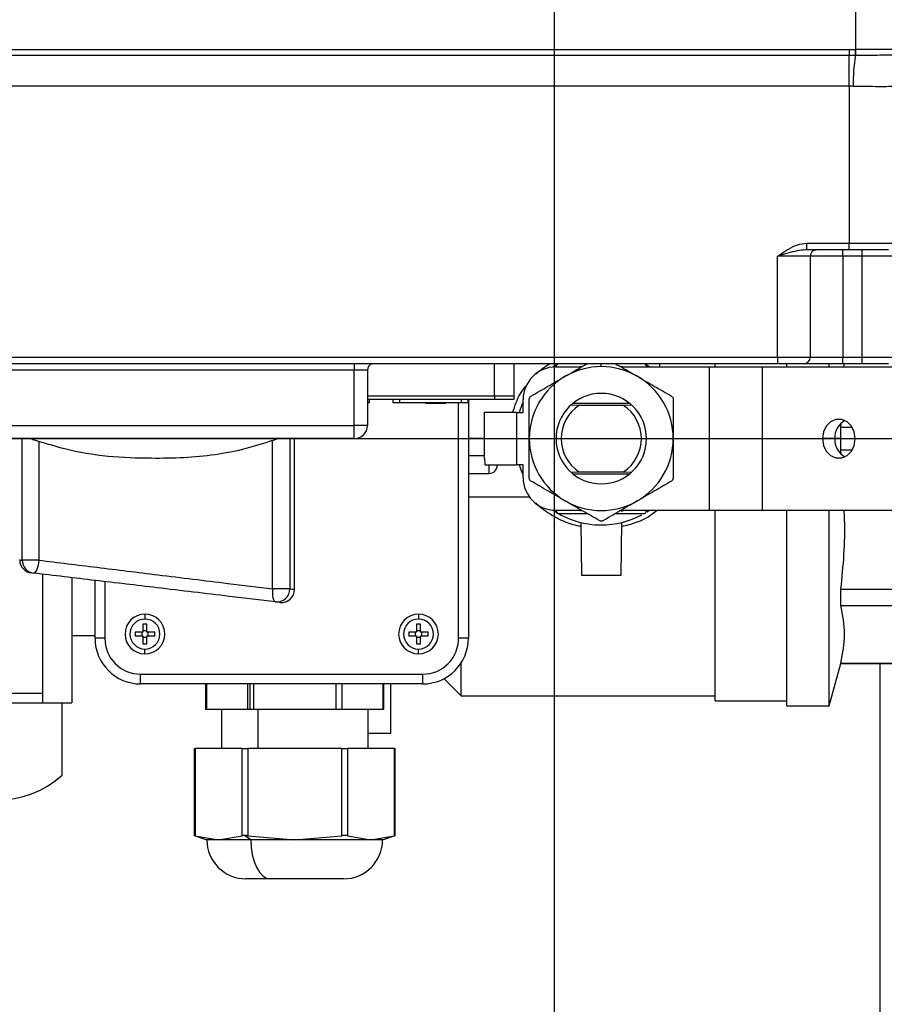
# Model space of a CAD drawing. Units: millimetres. Extents: x 4 to 416, y 4 to 293.
# Drawn here: x 174 to 187, y 209 to 224 of the extents above; entities that cross this region are included whole.
import ezdxf

# ---------------------------------------------------------------- set-up
doc = ezdxf.new("R2010")
doc.units = ezdxf.units.MM
doc.layers.add('FORMAT', color=7, linetype='Continuous')
doc.styles.add('SLDTEXTSTYLE0', font='TXT', dxfattribs={"width": 0.75})
doc.dimstyles.new('SLDDIMSTYLE0', dxfattribs={"dimtxt": 4.233333, "dimasz": 3.556, "dimexe": 0, "dimexo": 0.0625, "dimgap": 1.058333, "dimtad": 1, "dimdec": 0, "dimlfac": 10, "dimrnd": 1e-09, "dimzin": 12, "dimdsep": 46, "dimtxsty": 'SLDTEXTSTYLE0', "dimsah": 1, "dimcen": 0.09, "dimadec": 0, "dimazin": 3, "dimtfac": 1, "dimtdec": 0, "dimtofl": 0, "dimtmove": 0, "dimatfit": 3, "dimfxl": 0, "dimfrac": 2, "dimtolj": 1, "dimtzin": 12, "dimarcsym": 0})
doc.dimstyles.new('SLDDIMSTYLE3', dxfattribs={"dimtxt": 4.233333, "dimasz": 3.556, "dimexe": 0, "dimexo": 0.0625, "dimgap": 1.058333, "dimtad": 1, "dimdec": 0, "dimlfac": 10, "dimrnd": 1e-09, "dimzin": 12, "dimdsep": 46, "dimtxsty": 'SLDTEXTSTYLE0', "dimsah": 1, "dimcen": 0.09, "dimadec": 0, "dimazin": 3, "dimtol": 1, "dimtp": 10, "dimtm": 10, "dimtfac": 1, "dimtdec": 0, "dimtofl": 0, "dimtmove": 0, "dimatfit": 3, "dimfxl": 0, "dimfrac": 2, "dimtolj": 1, "dimarcsym": 0})

# ---------------------------------------------------------------- blocks, each defined once
blk = doc.blocks.new('_D_2')
at = {"layer": 'FORMAT', "color": 7}
for p, q in [((101.492, 217.109), (101.492, 270.645)), ((188.709, 217.109), (188.709, 270.645)), ((188.709, 269.645), (101.492, 269.645))]:
    blk.add_line(p, q, dxfattribs=at)
for points in [[(101.492, 269.645), (105.048, 269.264), (105.048, 270.026)], [(188.709, 269.645), (185.153, 270.026), (185.153, 269.264)]]:
    blk.add_solid(points, dxfattribs=at)
at = {"layer": 'FORMAT', "color": 7, "char_height": 4.2333, "attachment_point": 1, "style": 'SLDTEXTSTYLE0'}
for s, insert in [('±10', (145.416, 275.102)), ('872', (134.444, 275.102))]:
    blk.add_mtext(s, dxfattribs=dict(at, insert=insert))
blk = doc.blocks.new('_D_4')
at = {"layer": 'FORMAT', "color": 7}
for p, q in [((182.042, 236.853), (210.732, 236.853)), ((209.732, 197.853), (209.732, 236.853)), ((182.042, 197.853), (210.732, 197.853))]:
    blk.add_line(p, q, dxfattribs=at)
for points in [[(209.732, 236.853), (209.351, 233.297), (210.113, 233.297)], [(209.732, 197.853), (210.113, 201.409), (209.351, 201.409)]]:
    blk.add_solid(points, dxfattribs=at)
at = {"layer": 'FORMAT', "color": 7, "insert": (204.275, 212.372), "char_height": 4.2333, "attachment_point": 1, "rotation": 90, "style": 'SLDTEXTSTYLE0'}
blk.add_mtext('390', dxfattribs=at)
blk = doc.blocks.new('_D_9')
at = {"layer": 'FORMAT', "color": 7}
for p, q in [((91.757, 218.953), (91.757, 278.397)), ((198.444, 218.953), (198.444, 278.397)), ((91.757, 277.397), (198.444, 277.397))]:
    blk.add_line(p, q, dxfattribs=at)
for points in [[(91.757, 277.397), (95.313, 277.016), (95.313, 277.778)], [(198.444, 277.397), (194.888, 277.778), (194.888, 277.016)]]:
    blk.add_solid(points, dxfattribs=at)
at = {"layer": 'FORMAT', "color": 7, "insert": (138.337, 282.854), "char_height": 4.2333, "attachment_point": 1, "style": 'SLDTEXTSTYLE0'}
blk.add_mtext('1067', dxfattribs=at)
blk = doc.blocks.new('SW_CENTERMARKSYMBOL_1')
at = {"layer": 'FORMAT', "color": 0}
blk.add_line((67.25, -38.5), (67.25, -0.5), dxfattribs=at)
blk = doc.blocks.new('SW_CENTERMARKSYMBOL_2')
at = {"layer": 'FORMAT', "color": 0}
blk.add_line((0.5, 0), (71.376, 0), dxfattribs=at)

msp = doc.modelspace()

# ---------------------------------------------------------------- linework, layer by layer
at = {"color": 7, "linetype": 'Continuous', "lineweight": 25}
for p, q in [((186.517, 223.33), (186.517, 224.253)), ((165.117, 223.329), (186.417, 223.329)), ((186.417, 223.329), (186.51, 223.329)), ((186.417, 223.329), (186.417, 223.235)), ((186.51, 223.329), (186.517, 223.33)), ((186.511, 223.235), (186.51, 223.329)), ((186.518, 223.235), (186.517, 223.33)), ((186.417, 223.235), (165.117, 223.235)), ((186.511, 223.235), (186.417, 223.235)), ((186.417, 222.763), (186.417, 223.235)), ((186.518, 223.235), (186.511, 223.235)), ((186.417, 222.763), (165.117, 222.763)), ((186.417, 222.763), (186.417, 220.353)), ((185.764, 220.253), (185.764, 220.353)), ((185.764, 220.353), (186.417, 220.353)), ((186.417, 220.353), (187.117, 220.353)), ((186.417, 220.253), (186.417, 220.353)), ((185.817, 220.153), (185.317, 220.153)), ((185.317, 218.603), (185.317, 220.153)), ((186.417, 220.253), (185.764, 220.253)), ((185.817, 220.153), (185.817, 218.603)), ((186.317, 220.153), (185.817, 220.153)), ((186.317, 220.153), (186.317, 220.253)), ((186.317, 220.153), (186.317, 218.603)), ((186.617, 220.153), (186.317, 220.153)), ((187.017, 220.253), (186.417, 220.253)), ((186.617, 220.153), (186.617, 220.253)), ((187.117, 220.153), (186.617, 220.153)), ((186.617, 218.603), (186.617, 220.153)), ((166.217, 218.603), (185.317, 218.603)), ((185.317, 218.603), (185.317, 218.503)), ((185.317, 218.603), (185.817, 218.603)), ((185.817, 218.603), (186.317, 218.603)), ((186.317, 218.503), (186.317, 218.603)), ((186.317, 218.603), (186.617, 218.603)), ((186.617, 218.603), (187.117, 218.603)), ((186.617, 218.503), (186.617, 218.603)), ((185.317, 218.503), (166.217, 218.503)), ((178.817, 218.503), (178.817, 218.403)), ((180.967, 218.003), (180.967, 218.503)), ((181.267, 218.503), (181.267, 218.003)), ((181.91, 218.479), (181.868, 218.451)), ((181.907, 218.449), (181.942, 218.509)), ((181.909, 218.453), (182.304, 218.453)), ((182.255, 218.453), (182.306, 218.468)), ((182.609, 218.458), (182.609, 218.503)), ((182.912, 218.468), (182.963, 218.453)), ((182.914, 218.453), (184.265, 218.453)), ((183.276, 218.509), (183.308, 218.453)), ((183.347, 218.453), (183.286, 218.492)), ((183.509, 218.453), (183.509, 218.503)), ((184.265, 218.453), (184.265, 216.253)), ((184.265, 218.453), (185.081, 218.453)), ((184.359, 218.453), (184.359, 218.503)), ((185.081, 218.453), (185.081, 216.253)), ((185.081, 218.453), (188.637, 218.453)), ((185.717, 218.503), (185.317, 218.503)), ((185.459, 218.453), (185.459, 218.503)), ((186.317, 218.503), (185.717, 218.503)), ((186.109, 218.453), (186.109, 218.503)), ((186.617, 218.503), (186.317, 218.503)), ((186.337, 218.453), (186.339, 218.503)), ((187.017, 218.503), (186.617, 218.503)), ((178.817, 218.403), (172.717, 218.403)), ((179.017, 218.403), (178.817, 218.403)), ((178.817, 217.553), (178.817, 218.403)), ((179.017, 218.403), (179.017, 217.553)), ((180.967, 218.003), (179.017, 218.003)), ((181.267, 218.003), (180.967, 218.003)), ((180.967, 218.003), (180.967, 217.953)), ((181.267, 218.003), (181.267, 217.953)), ((180.967, 217.953), (179.017, 217.953)), ((179.052, 217.903), (179.017, 217.903)), ((179.052, 217.903), (179.052, 217.953)), ((179.414, 217.903), (179.414, 217.953)), ((179.514, 217.903), (179.414, 217.903)), ((179.492, 217.902), (179.492, 217.903)), ((180.542, 217.902), (179.492, 217.902)), ((179.514, 217.903), (179.514, 217.953)), ((180.464, 217.903), (179.514, 217.903)), ((179.916, 217.893), (179.916, 217.902)), ((180.219, 217.893), (179.916, 217.893)), ((180.219, 217.893), (180.219, 217.902)), ((180.418, 214.287), (180.418, 217.902)), ((180.464, 217.903), (180.464, 217.953)), ((180.564, 217.903), (180.464, 217.903)), ((180.542, 217.902), (180.542, 217.903)), ((180.564, 217.903), (180.564, 217.953)), ((180.568, 217.953), (180.568, 214.287)), ((181.267, 217.953), (180.967, 217.953)), ((181.409, 217.753), (181.409, 217.953)), ((182.266, 217.864), (182.14, 217.866)), ((183.045, 217.894), (182.172, 217.894)), ((182.951, 217.864), (182.266, 217.864)), ((183.078, 217.866), (182.951, 217.864)), ((180.809, 217.753), (180.809, 217.088)), ((181.309, 217.753), (180.809, 217.753)), ((181.309, 217.753), (181.309, 216.953)), ((181.309, 217.753), (181.409, 217.753)), ((172.717, 217.553), (178.817, 217.553)), ((178.817, 217.353), (178.817, 217.553)), ((179.017, 217.553), (178.817, 217.553)), ((186.289, 217.527), (186.292, 217.583)), ((186.289, 217.353), (186.289, 217.527)), ((186.289, 217.527), (186.461, 217.527)), ((178.817, 217.353), (172.717, 217.353)), ((173.718, 215.486), (173.718, 217.353)), ((173.975, 217.311), (173.975, 215.486)), ((177.562, 217.325), (177.643, 217.353)), ((177.562, 215.046), (177.562, 217.325)), ((177.827, 217.353), (177.827, 215.046)), ((177.898, 215.038), (177.898, 217.353)), ((180.809, 217.353), (180.568, 217.353)), ((186.194, 217.353), (186.004, 217.353)), ((186.289, 217.353), (186.194, 217.353)), ((186.289, 217.179), (186.289, 217.353)), ((180.809, 217.088), (180.568, 217.088)), ((186.292, 217.122), (186.289, 217.179)), ((186.289, 217.179), (186.461, 217.179)), ((180.827, 216.953), (181.309, 216.953)), ((180.887, 216.818), (180.887, 216.953)), ((181.012, 216.953), (181.012, 216.943)), ((181.409, 216.953), (181.309, 216.953)), ((181.409, 216.753), (181.409, 216.953)), ((180.568, 216.818), (180.887, 216.818)), ((182.14, 216.84), (182.266, 216.842)), ((182.172, 216.812), (183.045, 216.812)), ((182.266, 216.842), (182.951, 216.842)), ((182.951, 216.842), (183.078, 216.84)), ((181.509, 216.453), (180.568, 216.453)), ((181.909, 216.253), (182.304, 216.253)), ((181.942, 216.198), (181.91, 216.253)), ((182.306, 216.238), (182.255, 216.253)), ((182.912, 216.238), (182.963, 216.253)), ((182.914, 216.253), (184.265, 216.253)), ((183.3, 216.24), (183.276, 216.198)), ((183.307, 216.227), (183.347, 216.253)), ((184.265, 216.253), (185.081, 216.253)), ((184.359, 213.328), (184.359, 216.253)), ((185.081, 216.253), (188.637, 216.253)), ((185.459, 213.253), (185.459, 216.253)), ((186.109, 213.253), (186.109, 216.253)), ((182.309, 215.253), (182.299, 216.065)), ((182.919, 216.065), (182.909, 215.253)), ((173.975, 215.486), (173.718, 215.486)), ((174.031, 215.263), (174.031, 213.297)), ((174.481, 215.21), (174.481, 213.297)), ((174.836, 214.287), (174.836, 215.176)), ((174.986, 215.158), (174.986, 214.287)), ((182.909, 215.253), (182.309, 215.253)), ((177.827, 215.046), (177.562, 215.046)), ((186.289, 214.793), (186.289, 215.04)), ((186.289, 215.04), (188.593, 215.04)), ((186.289, 214.793), (188.593, 214.793)), ((175.602, 214.658), (175.602, 214.583)), ((179.802, 214.658), (179.802, 214.583)), ((175.572, 214.383), (175.452, 214.383)), ((175.452, 214.383), (175.452, 214.323)), ((175.552, 214.383), (175.552, 214.323)), ((175.632, 214.503), (175.572, 214.503)), ((175.572, 214.503), (175.572, 214.383)), ((175.632, 214.403), (175.572, 214.403)), ((175.632, 214.383), (175.632, 214.503)), ((175.752, 214.383), (175.632, 214.383)), ((175.652, 214.323), (175.652, 214.383)), ((175.752, 214.323), (175.752, 214.383)), ((179.772, 214.383), (179.652, 214.383)), ((179.652, 214.383), (179.652, 214.323)), ((179.752, 214.383), (179.752, 214.323)), ((179.832, 214.503), (179.772, 214.503)), ((179.772, 214.503), (179.772, 214.383)), ((179.832, 214.403), (179.772, 214.403)), ((179.832, 214.383), (179.832, 214.503)), ((179.952, 214.383), (179.832, 214.383)), ((179.852, 214.323), (179.852, 214.383)), ((179.952, 214.323), (179.952, 214.383)), ((174.481, 214.328), (174.836, 214.328)), ((174.986, 214.287), (174.836, 214.287)), ((175.452, 214.323), (175.572, 214.323)), ((175.572, 214.323), (175.572, 214.203)), ((175.572, 214.303), (175.632, 214.303)), ((175.632, 214.203), (175.632, 214.323)), ((175.632, 214.323), (175.752, 214.323)), ((179.652, 214.323), (179.772, 214.323)), ((179.772, 214.323), (179.772, 214.203)), ((179.772, 214.303), (179.832, 214.303)), ((179.832, 214.203), (179.832, 214.323)), ((179.832, 214.323), (179.952, 214.323)), ((180.568, 214.287), (180.418, 214.287)), ((175.572, 214.203), (175.632, 214.203)), ((175.602, 214.048), (175.602, 214.123)), ((179.772, 214.203), (179.832, 214.203)), ((179.802, 214.048), (179.802, 214.123)), ((180.459, 213.403), (180.459, 213.911)), ((186.109, 213.253), (186.289, 213.903)), ((186.289, 213.903), (186.289, 213.907)), ((186.289, 213.907), (188.593, 213.907)), ((186.289, 213.903), (188.593, 213.903)), ((186.892, 200.788), (186.892, 213.903)), ((175.536, 213.737), (179.868, 213.737)), ((175.536, 213.587), (175.536, 213.737)), ((179.868, 213.587), (179.868, 213.737)), ((180.194, 213.667), (180.459, 213.403)), ((179.868, 213.587), (175.536, 213.587)), ((176.532, 213.587), (176.532, 213.195)), ((176.545, 213.587), (176.545, 213.195)), ((177.18, 213.195), (177.18, 213.587)), ((177.217, 213.195), (177.217, 213.587)), ((177.267, 213.587), (177.267, 213.195)), ((178.537, 213.195), (178.537, 213.587)), ((178.624, 213.587), (178.624, 213.195)), ((179.259, 213.195), (179.259, 213.587)), ((179.272, 213.195), (179.272, 213.587)), ((179.38, 212.83), (179.38, 213.587)), ((173.348, 213.446), (174.031, 213.446)), ((180.459, 213.403), (184.359, 213.403)), ((184.359, 213.328), (185.459, 213.328)), ((173.352, 213.297), (174.031, 213.297)), ((174.031, 213.297), (174.481, 213.297)), ((174.331, 212.187), (174.331, 213.297)), ((176.545, 213.195), (176.532, 213.195)), ((177.18, 213.195), (176.545, 213.195)), ((176.777, 213.195), (176.777, 212.595)), ((177.217, 213.195), (177.18, 213.195)), ((177.267, 213.195), (177.217, 213.195)), ((178.537, 213.195), (177.267, 213.195)), ((177.34, 212.595), (177.34, 213.195)), ((178.624, 213.195), (178.537, 213.195)), ((179.259, 213.195), (178.624, 213.195)), ((179.027, 212.595), (179.027, 213.195)), ((179.272, 213.195), (179.259, 213.195)), ((185.459, 213.253), (186.109, 213.253)), ((179.027, 212.83), (179.38, 212.83)), ((176.359, 212.595), (176.359, 211.255)), ((176.359, 212.595), (176.372, 212.595)), ((176.372, 212.595), (176.372, 211.256)), ((177.094, 212.595), (176.372, 212.595)), ((177.094, 211.256), (177.094, 212.595)), ((177.094, 212.595), (177.18, 212.595)), ((177.18, 212.595), (177.18, 211.256)), ((178.624, 212.595), (177.18, 212.595)), ((178.624, 211.256), (178.624, 212.595)), ((178.624, 212.595), (178.71, 212.595)), ((178.71, 212.595), (178.71, 211.256)), ((179.432, 212.595), (178.71, 212.595)), ((179.432, 211.256), (179.432, 212.595)), ((179.432, 212.595), (179.445, 212.595)), ((179.445, 211.255), (179.445, 212.595)), ((176.358, 211.26), (176.552, 211.195)), ((176.372, 211.256), (176.733, 211.195)), ((176.733, 211.195), (176.552, 211.195)), ((176.733, 211.195), (177.094, 211.256)), ((177.227, 211.195), (176.733, 211.195)), ((177.227, 211.195), (177.13, 211.26)), ((177.18, 211.256), (177.902, 211.195)), ((177.902, 211.195), (177.227, 211.195)), ((177.902, 211.195), (178.624, 211.256)), ((179.071, 211.195), (177.902, 211.195)), ((178.71, 211.256), (179.071, 211.195)), ((179.071, 211.195), (179.432, 211.256)), ((179.252, 211.195), (179.071, 211.195)), ((179.252, 211.195), (179.446, 211.26)), ((177.527, 210.595), (177.152, 210.595)), ((178.652, 210.595), (177.527, 210.595))]:
    msp.add_line(p, q, dxfattribs=at)
at = {"color": 7, "linetype": 'Continuous', "lineweight": 25, "flags": 128}
for points in [[(181.409, 217.915), (181.395, 217.885), (181.346, 217.753)], [(186.508, 217.353), (186.492, 217.456), (186.449, 217.546), (186.382, 217.613), (186.3, 217.648), (186.212, 217.648), (186.13, 217.613), (186.063, 217.546), (186.019, 217.456), (186.004, 217.353)], [(186.004, 217.353), (186.019, 217.25), (186.063, 217.16), (186.13, 217.093), (186.212, 217.058), (186.3, 217.058), (186.382, 217.093), (186.449, 217.16), (186.492, 217.25), (186.508, 217.353)], [(181.346, 216.953), (181.395, 216.821), (181.409, 216.791)], [(173.975, 215.486), (173.97, 215.447), (173.962, 215.409), (173.952, 215.374), (173.941, 215.343), (173.929, 215.319), (173.917, 215.301), (173.904, 215.29), (173.892, 215.288)], [(177.562, 215.046), (177.559, 215.008), (177.559, 214.972), (177.562, 214.938), (177.567, 214.908), (177.575, 214.884), (177.585, 214.865), (177.596, 214.853), (177.609, 214.847)], [(177.227, 211.195), (177.233, 211.078), (177.25, 210.966), (177.278, 210.862), (177.315, 210.771), (177.36, 210.697), (177.412, 210.641), (177.469, 210.607), (177.527, 210.595)]]:
    msp.add_lwpolyline(points, dxfattribs=at)
at = {"color": 7, "linetype": 'Continuous', "lineweight": 25}
for centre, radius, start, end in [((189.269, 222.789), 2.794, 170.8094, 180.5415), ((185.917, 220.153), 0.1, 94.7218, 180), ((185.717, 218.603), 0.1, 270, 0), ((179.117, 218.403), 0.1, 90, 180), ((181.909, 217.953), 0.5, 90, 180), ((182.609, 217.353), 1.105, 90, 120), ((182.609, 217.353), 1.105, 60, 90), ((182.609, 217.353), 1.105, 120, 180), ((182.609, 217.353), 1.105, 0, 60), ((182.609, 217.353), 0.695, 90, 270), ((182.609, 217.353), 0.695, 270, 90), ((182.609, 217.353), 0.615, 123.8266, 236.1734), ((182.609, 217.353), 0.615, 303.8266, 56.1734), ((178.817, 217.553), 0.2, 270, 0), ((186.494, 217.367), 0.3, 118.5193, 182.664), ((182.609, 217.353), 1.105, 180, 240), ((182.609, 217.353), 1.105, 300, 0), ((186.494, 217.339), 0.3, 177.336, 241.4807), ((180.887, 216.943), 0.125, 270, 0), ((181.909, 216.753), 0.5, 180, 270), ((182.609, 217.353), 1.105, 240, 300), ((182.609, 217.353), 1.325, 235.9865, 270), ((182.609, 217.353), 1.325, 270, 297.9028), ((173.879, 215.491), 0.2, 180.2095, 263.2444), ((173.916, 215.484), 0.198, 179.3975, 262.8652), ((177.629, 215.044), 0.198, 264.1305, 0.4474), ((177.698, 215.038), 0.2, 263.2419, 0.0398), ((175.602, 214.353), 0.305, 90, 270), ((175.602, 214.353), 0.23, 90, 270), ((175.602, 214.353), 0.305, 270, 90), ((175.602, 214.353), 0.23, 270, 90), ((179.802, 214.353), 0.305, 90, 270), ((179.802, 214.353), 0.23, 90, 270), ((179.802, 214.353), 0.305, 270, 90), ((179.802, 214.353), 0.23, 270, 90), ((175.536, 214.287), 0.7, 180, 270), ((175.536, 214.287), 0.55, 180, 270), ((179.868, 214.287), 0.55, 270, 0), ((179.868, 214.287), 0.7, 270, 0), ((173.331, 213.297), 1.494, 227.9884, 312.0116), ((177.152, 211.195), 0.6, 180, 270), ((178.652, 211.195), 0.6, 270, 0)]:
    msp.add_arc(centre, radius, start, end, dxfattribs=at)
for points, knots in [([(186.517, 223.33), (186.519, 223.33), (186.634, 223.331), (186.861, 223.334), (187.091, 223.335), (187.284, 223.335), (187.436, 223.334), (187.511, 223.332), (187.516, 223.33), (187.517, 223.33)], [0, 0, 0, 0, 0.004622, 0.21931, 0.433953, 0.500013, 0.716212, 0.930809, 1, 1, 1, 1]), ([(187.45, 223.235), (187.437, 223.236), (187.412, 223.238), (187.244, 223.239), (186.999, 223.239), (186.742, 223.237), (186.577, 223.235), (186.518, 223.235)], [0, 0, 0, 0, 0.219818, 0.439611, 0.659125, 0.878563, 1, 1, 1, 1]), ([(186.475, 222.762), (186.471, 222.762), (186.452, 222.763), (186.432, 222.763), (186.417, 222.763)], [0, 0, 0, 0, 0.226123, 1, 1, 1, 1]), ([(187.115, 222.762), (187.114, 222.762), (187.106, 222.76), (187.059, 222.757), (186.921, 222.756), (186.726, 222.757), (186.566, 222.76), (186.482, 222.762), (186.475, 222.762)], [0, 0, 0, 0, 0.020743, 0.260924, 0.500008, 0.740209, 0.98043, 1, 1, 1, 1]), ([(185.317, 220.153), (185.317, 220.153), (185.331, 220.163), (185.386, 220.202), (185.484, 220.267), (185.619, 220.336), (185.717, 220.348), (185.764, 220.353)], [0, 0, 0, 0, 0.002545, 0.09863, 0.405597, 0.71734, 1, 1, 1, 1]), ([(185.764, 220.253), (185.728, 220.25), (185.596, 220.239), (185.451, 220.191), (185.338, 220.159), (185.321, 220.154), (185.317, 220.153), (185.317, 220.153)], [0, 0, 0, 0, 0.246755, 0.88989, 0.974793, 0.996969, 1, 1, 1, 1]), ([(185.889, 220.249), (185.888, 220.249), (185.885, 220.248), (185.901, 220.251), (185.909, 220.253)], [0, 0, 0, 0, 0.473838, 1, 1, 1, 1]), ([(181.612, 218.345), (181.614, 218.347), (181.67, 218.412), (181.743, 218.458), (181.813, 218.503)], [0, 0, 0, 0, 0.037679, 1, 1, 1, 1]), ([(182.056, 218.31), (182.146, 218.362), (182.259, 218.427), (182.368, 218.49), (182.391, 218.503)], [0, 0, 0, 0, 0.793988, 1, 1, 1, 1]), ([(182.827, 218.503), (182.85, 218.49), (182.959, 218.427), (183.072, 218.362), (183.161, 218.31)], [0, 0, 0, 0, 0.207332, 1, 1, 1, 1]), ([(181.529, 218.005), (181.615, 218.055), (181.789, 218.155), (181.967, 218.259), (182.056, 218.31)], [0, 0, 0, 0, 0.500561, 1, 1, 1, 1]), ([(183.161, 218.31), (183.251, 218.258), (183.429, 218.155), (183.602, 218.055), (183.689, 218.005)], [0, 0, 0, 0, 0.500264, 1, 1, 1, 1]), ([(181.251, 217.753), (181.267, 217.805), (181.309, 217.946), (181.391, 218.094), (181.465, 218.177), (181.479, 218.192)], [0, 0, 0, 0, 0.326945, 0.878454, 1, 1, 1, 1]), ([(181.504, 217.962), (181.504, 217.967), (181.505, 217.975), (181.51, 217.987), (181.518, 217.998), (181.525, 218.003), (181.529, 218.005)], [0, 0, 0, 0, 0.254569, 0.499154, 0.744542, 1, 1, 1, 1]), ([(183.689, 218.005), (183.692, 218.003), (183.7, 217.998), (183.708, 217.987), (183.713, 217.975), (183.713, 217.967), (183.714, 217.962)], [0, 0, 0, 0, 0.254569, 0.499154, 0.744541, 1, 1, 1, 1]), ([(181.504, 217.353), (181.504, 217.457), (181.504, 217.663), (181.504, 217.863), (181.504, 217.962)], [0, 0, 0, 0, 0.501838, 1, 1, 1, 1]), ([(183.714, 217.962), (183.714, 217.863), (183.714, 217.663), (183.714, 217.457), (183.714, 217.353)], [0, 0, 0, 0, 0.498162, 1, 1, 1, 1]), ([(173.848, 217.353), (173.871, 217.346), (173.914, 217.332), (173.956, 217.318), (173.975, 217.311)], [0, 0, 0, 0, 0.542614, 1, 1, 1, 1]), ([(177.562, 217.325), (177.42, 217.279), (177.136, 217.185), (176.677, 217.099), (176.197, 217.053), (175.646, 217.047), (175.028, 217.067), (174.447, 217.163), (174.106, 217.27), (173.975, 217.311)], [0, 0, 0, 0, 0.126658, 0.255152, 0.386909, 0.520655, 0.700344, 0.885316, 1, 1, 1, 1]), ([(181.504, 216.744), (181.504, 216.844), (181.504, 217.044), (181.504, 217.25), (181.504, 217.353)], [0, 0, 0, 0, 0.501712, 1, 1, 1, 1]), ([(183.714, 217.353), (183.714, 217.25), (183.714, 217.044), (183.714, 216.844), (183.714, 216.744)], [0, 0, 0, 0, 0.498288, 1, 1, 1, 1]), ([(180.827, 216.953), (180.826, 216.968), (180.826, 216.998), (180.82, 217.038), (180.814, 217.068), (180.809, 217.085), (180.809, 217.087), (180.809, 217.088)], [0, 0, 0, 0, 0.211562, 0.422938, 0.639082, 0.85849, 1, 1, 1, 1]), ([(181.529, 216.701), (181.525, 216.703), (181.518, 216.708), (181.51, 216.719), (181.505, 216.731), (181.504, 216.74), (181.504, 216.744)], [0, 0, 0, 0, 0.254569, 0.499154, 0.744541, 1, 1, 1, 1]), ([(182.056, 216.396), (181.967, 216.448), (181.788, 216.551), (181.615, 216.651), (181.529, 216.701)], [0, 0, 0, 0, 0.500264, 1, 1, 1, 1]), ([(183.689, 216.701), (183.602, 216.651), (183.429, 216.551), (183.25, 216.448), (183.161, 216.396)], [0, 0, 0, 0, 0.500561, 1, 1, 1, 1]), ([(183.689, 216.701), (183.692, 216.703), (183.7, 216.708), (183.708, 216.719), (183.713, 216.731), (183.713, 216.74), (183.714, 216.744)], [0, 0, 0, 0, 0.252084, 0.499291, 0.748757, 1, 1, 1, 1]), ([(182.3, 215.999), (182.218, 216.019), (182.047, 216.063), (181.815, 216.194), (181.662, 216.299), (181.603, 216.368), (181.603, 216.369)], [0, 0, 0, 0, 0.311799, 0.655274, 0.999253, 1, 1, 1, 1]), ([(182.584, 216.092), (182.497, 216.142), (182.324, 216.242), (182.145, 216.345), (182.056, 216.396)], [0, 0, 0, 0, 0.500561, 1, 1, 1, 1]), ([(183.161, 216.396), (183.072, 216.345), (182.893, 216.241), (182.72, 216.141), (182.634, 216.092)], [0, 0, 0, 0, 0.500264, 1, 1, 1, 1]), ([(182.4, 216.198), (182.357, 216.198), (182.201, 216.198), (182.05, 216.198), (181.942, 216.198)], [0, 0, 0, 0, 0.27771, 1, 1, 1, 1]), ([(183.276, 216.198), (183.167, 216.198), (183.016, 216.198), (182.861, 216.198), (182.817, 216.198)], [0, 0, 0, 0, 0.72278, 1, 1, 1, 1]), ([(183.469, 216.253), (183.441, 216.23), (183.343, 216.15), (183.156, 216.06), (182.993, 216.019), (182.918, 216)], [0, 0, 0, 0, 0.178357, 0.625502, 1, 1, 1, 1]), ([(186.289, 215.04), (186.324, 215.396), (186.363, 215.801), (186.34, 216.205), (186.337, 216.253)], [0, 0, 0, 0, 0.881534, 1, 1, 1, 1]), ([(182.634, 216.092), (182.63, 216.09), (182.622, 216.086), (182.609, 216.084), (182.596, 216.086), (182.588, 216.09), (182.584, 216.092)], [0, 0, 0, 0, 0.254569, 0.499154, 0.744542, 1, 1, 1, 1]), ([(173.684, 215.49), (173.682, 215.49), (173.676, 215.491), (173.699, 215.488), (173.718, 215.486)], [0, 0, 0, 0, 0.222755, 1, 1, 1, 1]), ([(173.975, 215.486), (174.121, 215.469), (174.414, 215.433), (174.868, 215.377), (175.331, 215.32), (175.825, 215.259), (176.341, 215.196), (176.934, 215.123), (177.334, 215.074), (177.562, 215.046)], [0, 0, 0, 0, 0.124772, 0.249528, 0.377953, 0.506373, 0.653855, 0.802875, 1, 1, 1, 1]), ([(177.609, 214.847), (177.374, 214.875), (176.961, 214.924), (176.347, 214.997), (175.816, 215.06), (175.312, 215.12), (174.836, 215.176), (174.36, 215.232), (174.048, 215.269), (173.892, 215.288)], [0, 0, 0, 0, 0.196602, 0.344235, 0.493365, 0.618117, 0.742872, 0.871428, 1, 1, 1, 1]), ([(177.827, 215.046), (177.848, 215.044), (177.889, 215.039), (177.894, 215.039), (177.897, 215.038)], [0, 0, 0, 0, 0.513848, 1, 1, 1, 1]), ([(177.662, 214.841), (177.661, 214.841), (177.656, 214.842), (177.63, 214.845), (177.609, 214.847)], [0, 0, 0, 0, 0.186465, 1, 1, 1, 1]), ([(176.372, 211.256), (176.368, 211.257), (176.361, 211.259), (176.358, 211.26), (176.359, 211.26), (176.359, 211.26)], [0, 0, 0, 0, 0.500992, 0.998964, 1, 1, 1, 1]), ([(177.13, 211.26), (177.123, 211.26), (177.108, 211.259), (177.099, 211.257), (177.094, 211.256)], [0, 0, 0, 0, 0.498254, 1, 1, 1, 1]), ([(177.18, 211.256), (177.172, 211.257), (177.154, 211.259), (177.138, 211.26), (177.13, 211.26)], [0, 0, 0, 0, 0.499662, 1, 1, 1, 1]), ([(178.71, 211.256), (178.705, 211.257), (178.696, 211.259), (178.674, 211.26), (178.65, 211.259), (178.632, 211.257), (178.624, 211.256)], [0, 0, 0, 0, 0.250548, 0.499586, 0.748918, 1, 1, 1, 1]), ([(179.445, 211.26), (179.445, 211.26), (179.444, 211.259), (179.436, 211.257), (179.432, 211.256)], [0, 0, 0, 0, 0.497732, 1, 1, 1, 1])]:
    msp.add_open_spline(points, degree=3, knots=knots, dxfattribs=at)
msp.add_open_spline([(186.289, 213.907), (186.316, 214.055), (186.372, 214.35), (186.316, 214.646), (186.289, 214.793)], degree=3, dxfattribs=at)

# ---------------------------------------------------------------- block references
at = {"layer": 'FORMAT', "color": 7}
for name, p in [('SW_CENTERMARKSYMBOL_1', (114.642, 236.853)), ('SW_CENTERMARKSYMBOL_2', (129.642, 217.353))]:
    msp.add_blockref(name, p, dxfattribs=at)

# ---------------------------------------------------------------- dimensions: what is measured, and where the dimension line sits
dim = msp.add_linear_dim(base=(198.444, 277.397), p1=(91.757, 217.953), p2=(198.444, 217.953), dimstyle='SLDDIMSTYLE0', dxfattribs=at)
dim.commit()
dim.dimension.update_dxf_attribs({"geometry": '_D_9', "text_midpoint": (144.593, 277.397), "dimtype": 160})
for base, p1, p2, angle, dimstyle, picture, middle in [((101.492, 269.645), (188.709, 216.109), (101.492, 216.109), 0, 'SLDDIMSTYLE3', '_D_2', (144.593, 269.645)), ((209.732, 236.853), (181.042, 197.853), (181.042, 236.853), 90, 'SLDDIMSTYLE0', '_D_4', (209.732, 217.064))]:
    dim = msp.add_linear_dim(base=base, p1=p1, p2=p2, angle=angle, dimstyle=dimstyle, dxfattribs=at)
    dim.commit()
    dim.dimension.update_dxf_attribs({"geometry": picture, "text_midpoint": middle, "dimtype": 160})

doc.saveas('drawing.dxf')
